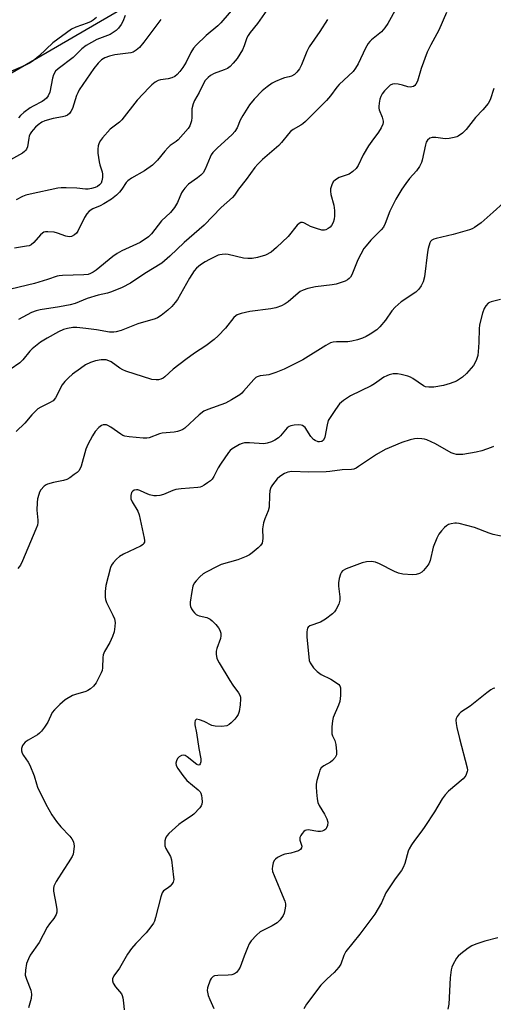
# Model space of a CAD drawing. Units: inches. Extents: x 1321761 to 1327761, y 513447 to 517448.
# Drawn here: x 1325447 to 1325603, y 514667 to 514991 of the extents above; entities that cross this region are included whole.
import ezdxf

# ---------------------------------------------------------------- set-up
doc = ezdxf.new("R2010")
doc.units = ezdxf.units.IN
doc.header["$MEASUREMENT"] = 0
doc.layers.add('NTRL-Trees', color=3, linetype='Continuous')
doc.layers.add('Undefined', color=1, linetype='Continuous')

msp = doc.modelspace()

# ---------------------------------------------------------------- linework, layer by layer
at = {"layer": 'NTRL-Trees'}
msp.add_lwpolyline([(1325143.99, 514874.29), (1325160.48, 514883.79), (1325174.45, 514879.04), (1325185.26, 514872.27), (1325208.26, 514855.57), (1325237.04, 514839.93), (1325260.79, 514827.91), (1325287.05, 514818.13), (1325310.8, 514821.21), (1325332.6, 514841.6), (1325357.18, 514862), (1325372.55, 514876.53), (1325379.33, 514886.57), (1325400.77, 514899.44), (1325407.12, 514909.43), (1325425.64, 514935.77), (1325442.68, 514972.37), (1325464.48, 514984.94), (1325496.89, 515003.94)], dxfattribs=at)
at = {"layer": 'Undefined'}
for points, elevation in [([(1325530.95, 514997.5), (1325525.6, 514989.72), (1325523.17, 514986.69), (1325522.48, 514985.72), (1325522.08, 514984.95), (1325521.19, 514982.32), (1325520.61, 514981.08), (1325518.85, 514978.21), (1325517.6, 514976.62), (1325516.58, 514975.58), (1325515.66, 514974.9), (1325514.59, 514974.43), (1325511.34, 514973.24), (1325510.11, 514972.63), (1325509.28, 514971.96), (1325508.38, 514970.97), (1325507.78, 514969.99), (1325506.37, 514967.04), (1325504.88, 514964.36), (1325504.43, 514963.3), (1325504, 514961.6), (1325503.99, 514958.82), (1325503.83, 514957.68), (1325503.32, 514956.04), (1325502.71, 514955.11), (1325499.43, 514951.38), (1325498.79, 514950.85), (1325496.86, 514949.61), (1325496.01, 514948.84), (1325495.04, 514947.75), (1325492.65, 514944.71), (1325490.97, 514943.08), (1325488.36, 514941.28), (1325484.08, 514938.77), (1325482.89, 514937.98), (1325482.34, 514937.42), (1325480.9, 514935.18), (1325480.2, 514934.26), (1325479.13, 514933.22), (1325477.51, 514931.9), (1325474.97, 514930.35), (1325473.79, 514929.76), (1325471.38, 514928.72), (1325470.2, 514927.94), (1325469.42, 514927.1), (1325468.58, 514925.92), (1325466.4, 514921.43), (1325465.94, 514920.71), (1325465.34, 514920.14), (1325464.37, 514919.66), (1325463.58, 514919.55), (1325462.49, 514919.78), (1325459.75, 514920.72), (1325458.62, 514921), (1325456.59, 514921.19), (1325455.75, 514921.15), (1325455.24, 514921.02), (1325454.78, 514920.75), (1325454.17, 514920.2), (1325451.94, 514917.6), (1325451.11, 514916.89), (1325450.36, 514916.58), (1325449.54, 514916.39), (1325445.56, 514915.81)], 422), ([(1325518.98, 514996.28), (1325513.55, 514989.93), (1325512.52, 514988.96), (1325508.7, 514985.74), (1325505.43, 514982.6), (1325504.55, 514981.54), (1325503.61, 514980.19), (1325502.05, 514977.03), (1325501.03, 514975.25), (1325500.06, 514973.88), (1325499.16, 514972.88), (1325498.35, 514972.25), (1325497.32, 514971.81), (1325496.22, 514971.53), (1325493.68, 514971.15), (1325492.88, 514970.93), (1325491.9, 514970.36), (1325490.75, 514969.47), (1325489.9, 514968.69), (1325485.95, 514964.49), (1325480.96, 514958.01), (1325480.1, 514957.23), (1325477.06, 514954.89), (1325474.56, 514952.12), (1325473.88, 514951.21), (1325473.5, 514950.47), (1325473.16, 514949.42), (1325472.97, 514948.34), (1325473.04, 514947.04), (1325473.46, 514944.19), (1325473.7, 514943.23), (1325474.45, 514940.92), (1325474.58, 514940.12), (1325474.55, 514939), (1325474.38, 514937.91), (1325474.08, 514937.17), (1325473.57, 514936.57), (1325472.88, 514936.08), (1325472.11, 514935.71), (1325470.98, 514935.4), (1325469.82, 514935.22), (1325468.95, 514935.21), (1325466.07, 514935.47), (1325462.56, 514935.64), (1325460.91, 514935.62), (1325459.8, 514935.51), (1325450.73, 514933.59), (1325449.37, 514933.22), (1325448.27, 514932.76), (1325446.18, 514931.64)], 424), ([(1325571.3, 514994.89), (1325568.42, 514989.68), (1325567.51, 514988.25), (1325566.35, 514986.98), (1325563.09, 514984.37), (1325562.5, 514983.77), (1325561.97, 514983.07), (1325561.07, 514981.56), (1325558.69, 514976.42), (1325557.84, 514974.99), (1325557.04, 514973.9), (1325552.49, 514969.68), (1325551.72, 514968.78), (1325549.58, 514965.93), (1325548.25, 514964.36), (1325541.39, 514957.5), (1325540.54, 514956.72), (1325539.86, 514956.22), (1325537.36, 514954.82), (1325536.46, 514954.17), (1325535.72, 514953.37), (1325533.52, 514950.58), (1325532.61, 514949.55), (1325527.26, 514944.97), (1325525.64, 514943.41), (1325524.72, 514942.32), (1325521.82, 514938.35), (1325519.27, 514935.18), (1325517.95, 514933.22), (1325517.31, 514932.48), (1325513.58, 514929.13), (1325507.97, 514923.36), (1325501.41, 514917.7), (1325496.7, 514913.14), (1325494.07, 514910.88), (1325488.54, 514907.46), (1325483.79, 514904.3), (1325481, 514902.86), (1325477.56, 514901.46), (1325476.2, 514901), (1325473.08, 514900.27), (1325469.47, 514899.21), (1325465.51, 514897.61), (1325463.92, 514897.1), (1325460.41, 514896.46), (1325454.02, 514895.5), (1325452.68, 514895.16), (1325451.22, 514894.58), (1325446.89, 514892.36)], 418), ([(1325587.77, 514993.32), (1325585.25, 514987.46), (1325582.63, 514982.69), (1325581.44, 514980.29), (1325579.49, 514974.93), (1325578.22, 514970.73), (1325577.69, 514969.74), (1325577.31, 514969.34), (1325576.87, 514969.03), (1325576.38, 514968.85), (1325575.84, 514968.81), (1325575.01, 514968.9), (1325573.35, 514969.41), (1325571.91, 514969.72), (1325570.76, 514969.86), (1325569.96, 514969.77), (1325569.25, 514969.37), (1325568.6, 514968.8), (1325567.35, 514967.51), (1325566.63, 514966.6), (1325566.13, 514965.65), (1325565.86, 514964.86), (1325565.58, 514963.49), (1325565.46, 514962.4), (1325565.5, 514961.86), (1325565.63, 514961.32), (1325566.57, 514958.93), (1325566.92, 514957.6), (1325566.94, 514957.08), (1325566.84, 514956.58), (1325566.27, 514955.35), (1325565.39, 514953.94), (1325563.16, 514951.02), (1325562.08, 514949.44), (1325560.34, 514946.45), (1325558.65, 514943), (1325558.01, 514942), (1325556.95, 514940.99), (1325555.72, 514940.17), (1325552.47, 514938.98), (1325551.25, 514938.32), (1325550.49, 514937.58), (1325550, 514936.63), (1325549.61, 514935.34), (1325549.55, 514934.55), (1325549.73, 514933.46), (1325550.67, 514929.98), (1325550.87, 514928.22), (1325550.94, 514926.44), (1325550.79, 514925.29), (1325550.45, 514924.2), (1325549.96, 514923.28), (1325549.46, 514922.72), (1325548.8, 514922.23), (1325548.07, 514921.85), (1325547.57, 514921.72), (1325546.74, 514921.76), (1325545.02, 514922.24), (1325543.04, 514922.94), (1325542.23, 514923.32), (1325540.8, 514924.15), (1325540.33, 514924.28), (1325539.86, 514924.24), (1325539.23, 514923.87), (1325538.65, 514923.3), (1325535.66, 514919.58), (1325531.81, 514915.95), (1325530.04, 514914.5), (1325528.16, 514913.52), (1325525.56, 514912.66), (1325523.83, 514912.41), (1325522.39, 514912.33), (1325520.96, 514912.51), (1325515.87, 514913.68), (1325515.03, 514913.76), (1325513.94, 514913.75), (1325513.13, 514913.63), (1325512.61, 514913.47), (1325509.81, 514912.08), (1325508.33, 514911.28), (1325506.81, 514910.27), (1325505.53, 514909.18), (1325504.77, 514908.35), (1325503.18, 514905.95), (1325499.2, 514898.91), (1325498.51, 514897.94), (1325497.37, 514896.58), (1325496.11, 514895.4), (1325493.86, 514893.64), (1325492.68, 514892.85), (1325491.87, 514892.48), (1325486.18, 514890.92), (1325480.68, 514888.66), (1325479.04, 514888.2), (1325478.23, 514888.13), (1325476.89, 514888.17), (1325472.6, 514888.89), (1325469.06, 514889.37), (1325466.14, 514889.65), (1325464.78, 514889.66), (1325463.08, 514889.38), (1325461.69, 514888.97), (1325460.09, 514888.21), (1325456.29, 514886.22), (1325454.19, 514884.82), (1325451.4, 514882.71), (1325450.59, 514881.85), (1325448.36, 514879.04), (1325447.31, 514878.02), (1325444.18, 514875.88)], 416), ([(1325493.72, 514991.07), (1325488.17, 514983.55), (1325486.73, 514981.84), (1325485.68, 514980.9), (1325484.69, 514980.32), (1325483.87, 514980.05), (1325478.62, 514979.36), (1325476.9, 514979.01), (1325475.34, 514978.41), (1325474.19, 514977.72), (1325473.18, 514976.7), (1325471.73, 514974.87), (1325466.89, 514967.85), (1325466.39, 514966.91), (1325466.01, 514965.97), (1325464.63, 514961.73), (1325464.15, 514960.74), (1325463.67, 514960.09), (1325463.07, 514959.57), (1325462.24, 514959.18), (1325461.42, 514958.98), (1325458.29, 514958.48), (1325455.57, 514957.67), (1325454.53, 514957.22), (1325453.35, 514956.4), (1325452.49, 514955.62), (1325451.71, 514954.76), (1325451.18, 514954.07), (1325450.75, 514953.35), (1325450.43, 514952.58), (1325450.3, 514952.03), (1325449.86, 514949.17), (1325449.55, 514948.39), (1325449.26, 514947.94), (1325448.87, 514947.56), (1325448.18, 514947.09), (1325444.23, 514944.82)], 426), ([(1325548.58, 514990.97), (1325546.12, 514987.08), (1325542.62, 514982.06), (1325541.84, 514980.5), (1325540.09, 514976.09), (1325539.35, 514974.84), (1325538.49, 514973.69), (1325537.7, 514972.91), (1325536.77, 514972.36), (1325536.02, 514972.12), (1325534.44, 514971.81), (1325533.62, 514971.53), (1325531.47, 514970.62), (1325530.45, 514970.05), (1325528.73, 514968.85), (1325527.08, 514967.58), (1325524.5, 514964.83), (1325522.94, 514962.93), (1325520.69, 514959.44), (1325519.83, 514957.88), (1325518.86, 514955.39), (1325518.16, 514954.19), (1325517.19, 514953.15), (1325512.27, 514948.67), (1325510.84, 514947.22), (1325510.36, 514946.5), (1325509.95, 514945.72), (1325508.31, 514941.78), (1325507.64, 514940.6), (1325506.87, 514939.81), (1325505.81, 514938.9), (1325502.82, 514936.81), (1325501.64, 514935.57), (1325500.94, 514934.66), (1325500.5, 514933.94), (1325499.2, 514930.8), (1325498.27, 514929.12), (1325496.91, 514927.56), (1325493.93, 514924.75), (1325490.7, 514920.5), (1325489.69, 514919.5), (1325486.94, 514917.7), (1325480.91, 514914.89), (1325479.4, 514914.04), (1325477.98, 514913.04), (1325472.44, 514908.56), (1325471.53, 514907.92), (1325470.58, 514907.42), (1325469.82, 514907.17), (1325468.44, 514906.97), (1325461.43, 514906.82), (1325460.32, 514906.72), (1325459.58, 514906.56), (1325456.4, 514905.47), (1325452.15, 514904.16), (1325444.33, 514902.31)], 420), ([(1325472.55, 514991.65), (1325471.46, 514990.78), (1325470.77, 514990.36), (1325469.55, 514989.82), (1325465.75, 514988.54), (1325464.34, 514987.79), (1325458.23, 514983.35), (1325455.96, 514981.29), (1325453.65, 514978.91), (1325451.7, 514977.41), (1325450.52, 514976.66), (1325448.81, 514975.73), (1325444.6, 514974)], 430), ([(1325481.98, 514992.31), (1325481.25, 514990.37), (1325480.69, 514989.36), (1325479.83, 514988.21), (1325479.01, 514987.4), (1325478.08, 514986.71), (1325477.09, 514986.1), (1325472.68, 514984.39), (1325470.93, 514983.49), (1325469.23, 514982.49), (1325467.79, 514981.35), (1325464.93, 514978.5), (1325459.93, 514974.8), (1325459.13, 514973.99), (1325458.41, 514972.81), (1325458.08, 514971.7), (1325457.22, 514967.12), (1325456.7, 514965.93), (1325456.09, 514965.09), (1325455.51, 514964.58), (1325454.64, 514964), (1325451.76, 514962.55), (1325450.75, 514961.95), (1325448.62, 514960.37), (1325447.53, 514959.45), (1325446.85, 514958.7)], 428), ([(1325603.37, 514968.31), (1325602.1, 514964.64), (1325601.44, 514963.33), (1325599.73, 514961.27), (1325597.29, 514958.79), (1325594.26, 514954.86), (1325593.03, 514953.66), (1325591.65, 514952.65), (1325591.15, 514952.4), (1325590.35, 514952.15), (1325588.67, 514951.89), (1325587.34, 514951.79), (1325584.26, 514952.2), (1325583.1, 514952.22), (1325582.33, 514952), (1325581.53, 514951.31), (1325581.11, 514950.61), (1325580.84, 514949.77), (1325579.82, 514944.7), (1325579.53, 514943.92), (1325578.89, 514942.65), (1325577.96, 514941.22), (1325575.64, 514938.68), (1325574.41, 514937.07), (1325573.09, 514935.16), (1325571.09, 514931.89), (1325569.15, 514928), (1325567.64, 514923.9), (1325567.02, 514922.72), (1325566.31, 514921.86), (1325562.86, 514918.41), (1325561.29, 514916.59), (1325560.61, 514915.62), (1325558.59, 514911.98), (1325556.6, 514907.03), (1325556.21, 514906.27), (1325555.79, 514905.75), (1325555.2, 514905.33), (1325554.44, 514904.97), (1325551.47, 514903.95), (1325550.11, 514903.72), (1325544.62, 514903.05), (1325542.16, 514902.5), (1325540.62, 514901.97), (1325539.66, 514901.51), (1325538.95, 514901.02), (1325535.65, 514898.14), (1325534.73, 514897.45), (1325533.45, 514896.84), (1325531.58, 514896.16), (1325529.94, 514895.78), (1325523.04, 514894.95), (1325520.21, 514894.33), (1325518.87, 514893.87), (1325518.41, 514893.57), (1325517.77, 514893.01), (1325515.06, 514889.51), (1325512.59, 514886.92), (1325511.3, 514885.69), (1325508.58, 514883.68), (1325504.87, 514881.28), (1325501.97, 514879.18), (1325497.84, 514875.94), (1325495.11, 514873.47), (1325494.48, 514873.02), (1325493.79, 514872.68), (1325493.01, 514872.5), (1325492.19, 514872.44), (1325490.84, 514872.6), (1325482.27, 514875.36), (1325481.2, 514875.8), (1325480.24, 514876.34), (1325477.35, 514878.41), (1325476.59, 514878.76), (1325475.79, 514878.99), (1325474.14, 514879), (1325472.21, 514878.72), (1325470.56, 514878.14), (1325468.99, 514877.37), (1325467.26, 514876.24), (1325464.65, 514874.3), (1325463.35, 514873.16), (1325462.13, 514871.95), (1325461.29, 514870.77), (1325459.08, 514866.56), (1325458.3, 514865.56), (1325457.16, 514864.84), (1325454.21, 514863.52), (1325453.26, 514862.89), (1325451.26, 514860.92), (1325449.02, 514858.16), (1325446.1, 514855.5)], 414), ([(1325606.5, 514930.75), (1325603.16, 514927.62), (1325599.14, 514924.09), (1325596.96, 514922.53), (1325596.19, 514922.09), (1325595.38, 514921.77), (1325590, 514920.24), (1325584.4, 514919.01), (1325583.6, 514918.76), (1325582.91, 514918.39), (1325582.52, 514917.96), (1325582.28, 514917.5), (1325581.72, 514915.63), (1325581.53, 514914.52), (1325580.55, 514906.35), (1325580.08, 514904.68), (1325579.47, 514903.4), (1325578.64, 514902.32), (1325577.65, 514901.35), (1325572.81, 514898.08), (1325570.88, 514896.41), (1325569.74, 514895.17), (1325567.73, 514892.11), (1325565.89, 514889.91), (1325564.83, 514888.95), (1325562.64, 514887.48), (1325561.37, 514886.74), (1325560.12, 514886.19), (1325558.5, 514885.64), (1325556.61, 514885.17), (1325555.25, 514884.97), (1325551.62, 514884.99), (1325550.47, 514884.82), (1325549.64, 514884.59), (1325548.08, 514883.78), (1325540.51, 514879.09), (1325534.32, 514875.94), (1325531.56, 514874.86), (1325529.32, 514874.11), (1325528.46, 514873.95), (1325526.48, 514873.78), (1325525.44, 514873.49), (1325524.98, 514873.19), (1325524.35, 514872.61), (1325520.96, 514868.68), (1325520.37, 514868.06), (1325519.71, 514867.53), (1325517.01, 514865.88), (1325514.99, 514864.78), (1325509.19, 514862.71), (1325507.95, 514862.13), (1325506.41, 514860.93), (1325501.64, 514856.58), (1325500.98, 514856.08), (1325500.25, 514855.74), (1325499.2, 514855.46), (1325498.11, 514855.28), (1325494.15, 514854.93), (1325493.31, 514854.7), (1325489.89, 514853.36), (1325489.09, 514853.22), (1325487.95, 514853.24), (1325483.33, 514853.7), (1325481.92, 514853.95), (1325481.26, 514854.19), (1325480.54, 514854.57), (1325477.24, 514856.93), (1325476.33, 514857.46), (1325475.83, 514857.61), (1325475.29, 514857.66), (1325474.76, 514857.6), (1325474.26, 514857.41), (1325473.37, 514856.74), (1325472.19, 514855.45), (1325471.27, 514854), (1325469.74, 514851.23), (1325469.11, 514849.6), (1325467.52, 514844.02), (1325467.23, 514843.25), (1325466.79, 514842.57), (1325466.17, 514841.98), (1325465.24, 514841.28), (1325463.79, 514840.27), (1325462.79, 514839.68), (1325461.73, 514839.31), (1325458.38, 514838.67), (1325456.5, 514838.13), (1325456, 514837.9), (1325455.36, 514837.42), (1325454.26, 514836.24), (1325453.84, 514835.53), (1325453.55, 514834.72), (1325453.19, 514833.29), (1325453.02, 514832.14), (1325452.94, 514829.55), (1325453.29, 514826.34), (1325453.26, 514825.49), (1325453.11, 514824.67), (1325452.62, 514823.34), (1325448.19, 514812.86), (1325447.56, 514811.53), (1325446.71, 514810.41)], 412), ([(1325605.55, 514898.9), (1325602.43, 514898.17), (1325601.92, 514897.95), (1325601.47, 514897.65), (1325600.74, 514896.84), (1325600.18, 514895.9), (1325599.6, 514894.42), (1325598.65, 514890.61), (1325598.5, 514889.2), (1325598.44, 514884.83), (1325598.35, 514883.09), (1325598.04, 514880.52), (1325597.66, 514879.19), (1325597.22, 514878.2), (1325596.63, 514877.23), (1325594.39, 514874.49), (1325593.06, 514873.33), (1325591.08, 514872.02), (1325589.01, 514871.2), (1325586.83, 514870.56), (1325583.59, 514870), (1325581.93, 514870), (1325580.88, 514870.2), (1325580.16, 514870.52), (1325576.65, 514872.92), (1325575.89, 514873.32), (1325575.07, 514873.62), (1325572.83, 514874.25), (1325571.7, 514874.45), (1325570.27, 514874.43), (1325568.89, 514874.15), (1325568.12, 514873.83), (1325567.14, 514873.3), (1325564.13, 514871.17), (1325563.02, 514870.5), (1325556.13, 514867.19), (1325553.93, 514865.71), (1325552.58, 514864.59), (1325551.2, 514862.73), (1325549.44, 514860.05), (1325548.88, 514859.05), (1325548.47, 514857.68), (1325547.77, 514853.64), (1325547.31, 514852.65), (1325546.74, 514852.21), (1325546.03, 514852.06), (1325545.53, 514852.11), (1325544.55, 514852.46), (1325543.95, 514852.86), (1325543.14, 514853.82), (1325541.21, 514856.74), (1325540.85, 514857.14), (1325540.43, 514857.44), (1325539.94, 514857.59), (1325539.1, 514857.63), (1325537.64, 514857.52), (1325536.51, 514857.32), (1325535.99, 514857.12), (1325535.35, 514856.63), (1325533.12, 514854.06), (1325532.46, 514853.42), (1325531.33, 514852.64), (1325530.14, 514852.05), (1325528.78, 514851.59), (1325527.63, 514851.45), (1325522.93, 514851.76), (1325521.27, 514851.72), (1325520.47, 514851.51), (1325519.69, 514851.18), (1325517.19, 514849.79), (1325516.54, 514849.25), (1325515.99, 514848.6), (1325513.36, 514844.76), (1325512.61, 514843.53), (1325511.18, 514840.69), (1325510.61, 514839.82), (1325510.05, 514839.25), (1325509.16, 514838.55), (1325507.98, 514837.76), (1325507.25, 514837.36), (1325506.74, 514837.19), (1325505.95, 514837.05), (1325500.49, 514836.62), (1325498.74, 514836.39), (1325497.67, 514836.06), (1325494.58, 514834.74), (1325493.44, 514834.45), (1325492.29, 514834.28), (1325491.44, 514834.3), (1325490.07, 514834.66), (1325488.44, 514835.26), (1325486.87, 514836.02), (1325486.17, 514836.26), (1325485.74, 514836.28), (1325485.01, 514836.11), (1325484.38, 514835.76), (1325484.1, 514835.39), (1325483.85, 514834.38), (1325483.92, 514833.3), (1325484.37, 514832.27), (1325486.13, 514829.3), (1325486.66, 514828.01), (1325488.27, 514820.39), (1325488.37, 514819.58), (1325488.33, 514819.07), (1325488.19, 514818.69), (1325487.92, 514818.33), (1325487.05, 514817.71), (1325481.44, 514815.1), (1325480.18, 514814.38), (1325479.14, 514813.46), (1325478.02, 514812.21), (1325477.56, 514811.53), (1325477.23, 514810.74), (1325475.68, 514804.83), (1325475.44, 514802.87), (1325475.38, 514800.92), (1325475.49, 514800.21), (1325475.85, 514799.24), (1325477.94, 514795.08), (1325478.52, 514793.77), (1325478.73, 514792.67), (1325478.66, 514791.26), (1325478.4, 514789.56), (1325477.87, 514788), (1325476.93, 514786.06), (1325475.21, 514783.02), (1325474.78, 514781.96), (1325474.67, 514781.14), (1325474.59, 514777.68), (1325474.42, 514776.84), (1325474.12, 514776.05), (1325472.42, 514772.73), (1325471.58, 514771.66), (1325470.58, 514770.75), (1325469.75, 514770.25), (1325469.02, 514769.94), (1325465.67, 514768.98), (1325464.67, 514768.56), (1325462.27, 514767.18), (1325460.54, 514765.69), (1325458.71, 514763.89), (1325458.01, 514763.02), (1325456.6, 514759.86), (1325455.5, 514758.18), (1325454.45, 514756.82), (1325453.85, 514756.23), (1325453.16, 514755.71), (1325450.08, 514753.88), (1325449.13, 514753.19), (1325448.55, 514752.59), (1325448.24, 514752.14), (1325447.94, 514751.18), (1325447.9, 514750.43), (1325448.1, 514749.64), (1325448.5, 514748.86), (1325450.08, 514746.66), (1325450.66, 514745.65), (1325452.03, 514742.21), (1325452.81, 514739.49), (1325453.2, 514738.41), (1325455.88, 514732.86), (1325457.9, 514729.31), (1325459.41, 514727.19), (1325460.85, 514725.39), (1325463.78, 514722.36), (1325464.5, 514721.49), (1325464.99, 514720.5), (1325465.18, 514719.06), (1325465.05, 514717.13), (1325464.88, 514716.43), (1325464.56, 514715.67), (1325463.29, 514713.49), (1325461.82, 514711.38), (1325459.28, 514707.4), (1325458.5, 514705.87), (1325458.39, 514705.05), (1325458.47, 514704.2), (1325459.34, 514699.58), (1325459.54, 514698.16), (1325459.52, 514697.33), (1325459.28, 514696.58), (1325458.48, 514695.18), (1325457.11, 514693.45), (1325456.32, 514692.32), (1325453.73, 514687.37), (1325450.76, 514683.2), (1325450.14, 514681.99), (1325449.58, 514680.47), (1325449.17, 514678.27), (1325449.11, 514676.61), (1325449.49, 514675.23), (1325450.94, 514671.67), (1325451.16, 514670.33), (1325451.02, 514668.93), (1325450.18, 514665.8)], 410), ([(1325603.23, 514850.58), (1325602.47, 514850.19), (1325599.46, 514849.14), (1325597.49, 514848.64), (1325593.15, 514847.93), (1325591.09, 514847.93), (1325590.26, 514848.08), (1325589.29, 514848.45), (1325584.16, 514851.4), (1325581.31, 514852.67), (1325580.51, 514852.92), (1325579.7, 514853.05), (1325578.34, 514853.14), (1325577.25, 514853.09), (1325575.84, 514852.76), (1325573.05, 514851.85), (1325567.6, 514849.53), (1325564.73, 514847.9), (1325558.84, 514843.9), (1325558.09, 514843.44), (1325557.31, 514843.1), (1325556.52, 514842.98), (1325553.47, 514842.89), (1325549.39, 514842.26), (1325548.22, 514842.15), (1325542.42, 514842.11), (1325536.83, 514842.28), (1325535.51, 514842.04), (1325534.46, 514841.6), (1325532.95, 514840.67), (1325532.09, 514839.92), (1325530.48, 514837.92), (1325530.04, 514837.21), (1325529.83, 514836.7), (1325529.65, 514835.9), (1325529.5, 514834.51), (1325529.36, 514830.56), (1325529.05, 514829.33), (1325527.94, 514826.75), (1325527.53, 514825.39), (1325527.24, 514823.39), (1325527.3, 514820.28), (1325527.25, 514819.47), (1325527.07, 514818.75), (1325526.61, 514817.95), (1325525.83, 514817.16), (1325523.82, 514815.56), (1325522.89, 514814.89), (1325521.86, 514814.33), (1325519.12, 514813.19), (1325513.64, 514811.67), (1325512.32, 514811.08), (1325508.72, 514809.23), (1325507.73, 514808.63), (1325506.61, 514807.67), (1325505.37, 514806.37), (1325504.76, 514805.51), (1325504.32, 514804.56), (1325503.95, 514802.82), (1325503.4, 514799.27), (1325503.38, 514798.41), (1325503.5, 514797.88), (1325503.86, 514797.15), (1325504.32, 514796.46), (1325504.83, 514795.8), (1325505.4, 514795.24), (1325505.85, 514794.98), (1325506.37, 514794.81), (1325508.85, 514794.31), (1325510.02, 514793.74), (1325510.66, 514793.19), (1325511.81, 514791.94), (1325512.71, 514790.84), (1325513.16, 514790.13), (1325513.5, 514789.07), (1325513.53, 514788.24), (1325513.34, 514787.39), (1325512.18, 514784.01), (1325511.97, 514783.16), (1325511.96, 514782.04), (1325512.18, 514780.93), (1325512.5, 514780.12), (1325512.92, 514779.34), (1325516.44, 514773.49), (1325517.4, 514772), (1325519.31, 514769.47), (1325519.74, 514768.74), (1325519.97, 514768.04), (1325520.02, 514767.5), (1325519.89, 514765.54), (1325519.53, 514763.31), (1325519.17, 514762.35), (1325518.8, 514761.67), (1325518.09, 514760.79), (1325516.88, 514759.56), (1325516.24, 514759.03), (1325515.52, 514758.66), (1325513.88, 514758.43), (1325511.62, 514758.46), (1325510.53, 514758.77), (1325508.03, 514760.03), (1325506.46, 514760.63), (1325505.54, 514760.76), (1325505.36, 514760.7), (1325505.1, 514760.42), (1325504.9, 514759.76), (1325504.94, 514758.95), (1325505.53, 514756.33), (1325506.22, 514751.12), (1325506.96, 514747.79), (1325506.9, 514746.75), (1325506.69, 514746.09), (1325506.49, 514745.78), (1325506.2, 514745.69), (1325505.64, 514745.93), (1325502.45, 514748.39), (1325501.72, 514748.82), (1325501.22, 514748.96), (1325500.5, 514748.85), (1325499.83, 514748.47), (1325499.29, 514747.84), (1325498.88, 514747.09), (1325498.64, 514746.32), (1325498.75, 514745.58), (1325499.3, 514744.61), (1325501.03, 514742.24), (1325502.33, 514740.67), (1325506.06, 514737.51), (1325506.65, 514736.91), (1325506.95, 514736.47), (1325507.19, 514735.68), (1325507.3, 514734.82), (1325507.33, 514733.66), (1325507.24, 514732.82), (1325507.06, 514732.32), (1325506.6, 514731.64), (1325504.66, 514729.59), (1325503.78, 514728.87), (1325500.86, 514727.01), (1325499.7, 514726.15), (1325496.44, 514723.19), (1325495.86, 514722.55), (1325495.55, 514722.07), (1325495.31, 514721.55), (1325495.1, 514720.74), (1325495.03, 514719.96), (1325495.08, 514719.18), (1325495.39, 514718.26), (1325496.88, 514715.58), (1325497.23, 514714.49), (1325497.96, 514708.87), (1325497.98, 514708.01), (1325497.81, 514707.21), (1325497.38, 514706.49), (1325496.82, 514705.84), (1325496.17, 514705.31), (1325494.62, 514704.34), (1325494.17, 514703.72), (1325493.71, 514702.38), (1325492.03, 514695.51), (1325491.67, 514694.39), (1325491.29, 514693.64), (1325490.5, 514692.49), (1325488.93, 514690.5), (1325485.5, 514687.03), (1325484.05, 514685.31), (1325482.78, 514683.48), (1325480.15, 514678.84), (1325478.33, 514676.33), (1325477.85, 514675.39), (1325477.8, 514674.76), (1325478.08, 514674), (1325478.88, 514672.77), (1325480.76, 514670.44), (1325481.04, 514669.94), (1325481.28, 514669.15), (1325481.49, 514667.46), (1325481.64, 514665.17)], 408), ([(1325607.36, 514820.74), (1325603.17, 514821.6), (1325601.8, 514822), (1325596.95, 514823.92), (1325591.91, 514825.2), (1325591.07, 514825.31), (1325590.48, 514825.29), (1325589.32, 514825.09), (1325588.48, 514824.83), (1325587.76, 514824.4), (1325587.12, 514823.83), (1325586.11, 514822.78), (1325585.21, 514821.66), (1325584.58, 514820.39), (1325583.44, 514817.45), (1325582.35, 514813.07), (1325581.96, 514811.97), (1325581.36, 514811.01), (1325580.25, 514809.68), (1325579.62, 514809.13), (1325578.89, 514808.74), (1325577.82, 514808.42), (1325576.61, 514808.31), (1325573.41, 514808.57), (1325571.99, 514808.82), (1325570.67, 514809.37), (1325565.77, 514811.96), (1325564.44, 514812.45), (1325563.07, 514812.64), (1325561.41, 514812.61), (1325560.03, 514812.3), (1325554.8, 514810.26), (1325553.57, 514809.59), (1325553.22, 514809.2), (1325552.87, 514808.48), (1325552.47, 514807.12), (1325552.2, 514805.72), (1325552.21, 514804.57), (1325552.71, 514801.09), (1325552.72, 514799.95), (1325552.3, 514798.61), (1325551.4, 514796.81), (1325550.9, 514796.11), (1325550.27, 514795.5), (1325547.97, 514793.68), (1325546.31, 514792.77), (1325542.83, 514791.51), (1325542.28, 514791.12), (1325542.02, 514790.75), (1325541.87, 514790.27), (1325541.77, 514789.46), (1325541.82, 514787.74), (1325542.42, 514781.3), (1325542.63, 514780.14), (1325542.95, 514779.35), (1325544.05, 514777.69), (1325544.61, 514777.04), (1325545.22, 514776.5), (1325546.58, 514775.56), (1325549.67, 514773.94), (1325551.95, 514772.58), (1325552.38, 514772.23), (1325552.7, 514771.83), (1325552.91, 514771.1), (1325552.88, 514768.55), (1325552.65, 514766.57), (1325552.27, 514765.45), (1325550.47, 514761.35), (1325550.24, 514760.23), (1325550.06, 514758.25), (1325550.01, 514756.84), (1325550.07, 514756.02), (1325550.28, 514755.35), (1325551.04, 514753.83), (1325551.36, 514752.46), (1325551.61, 514750.19), (1325551.53, 514749.1), (1325551.08, 514748.17), (1325550.25, 514747.16), (1325549.61, 514746.7), (1325547.4, 514745.49), (1325546.55, 514744.75), (1325546.14, 514744.01), (1325545.85, 514743.18), (1325545.11, 514740.58), (1325544.9, 514739.41), (1325544.88, 514738.56), (1325545.02, 514736.84), (1325545.26, 514734.55), (1325545.47, 514733.44), (1325545.92, 514732.38), (1325547.65, 514729.6), (1325548.44, 514728.01), (1325548.69, 514726.92), (1325548.58, 514725.84), (1325548.32, 514725.1), (1325548.02, 514724.67), (1325547.38, 514724.19), (1325546.88, 514723.98), (1325546.34, 514723.89), (1325545.48, 514723.9), (1325542.25, 514724.36), (1325541.71, 514724.34), (1325541.25, 514724.16), (1325540.85, 514723.84), (1325540.32, 514723.23), (1325539.87, 514722.55), (1325539.55, 514721.83), (1325539.54, 514721.04), (1325540.11, 514718.98), (1325540.06, 514718.53), (1325539.7, 514717.95), (1325539.03, 514717.53), (1325537.93, 514717.13), (1325536.49, 514716.73), (1325534.53, 514716.35), (1325533.72, 514716.1), (1325532.17, 514715.24), (1325531.48, 514714.71), (1325531.1, 514714.3), (1325530.75, 514713.55), (1325530.48, 514712.42), (1325530.41, 514711.56), (1325530.53, 514710.72), (1325531.03, 514709.33), (1325534.27, 514701.7), (1325534.57, 514700.89), (1325534.76, 514700.07), (1325534.75, 514699.23), (1325534.59, 514698.08), (1325534.33, 514696.96), (1325534.01, 514696.17), (1325533.06, 514694.8), (1325532.05, 514693.85), (1325530.42, 514692.77), (1325527.5, 514691.41), (1325526.48, 514690.84), (1325525.21, 514689.73), (1325523.48, 514687.86), (1325522.86, 514686.91), (1325522.26, 514685.57), (1325521.17, 514682.84), (1325519.9, 514679.22), (1325519.33, 514678.28), (1325518.64, 514677.46), (1325518.04, 514677.04), (1325517.1, 514676.74), (1325515.97, 514676.63), (1325512.51, 514676.52), (1325511.44, 514676.33), (1325510.99, 514676.14), (1325510.61, 514675.86), (1325510.27, 514675.44), (1325510.02, 514674.94), (1325509.16, 514672.41), (1325509.04, 514671.56), (1325509.1, 514671.01), (1325509.38, 514669.92), (1325509.86, 514668.56), (1325511.16, 514665.56)], 406), ([(1325603.71, 514771.03), (1325603.15, 514770.88), (1325602.41, 514770.51), (1325601.03, 514769.5), (1325595.56, 514765.14), (1325592.5, 514763.15), (1325591.92, 514762.58), (1325591.28, 514761.72), (1325590.96, 514761.02), (1325590.89, 514760.5), (1325590.96, 514759.42), (1325591.18, 514758.04), (1325592.04, 514754.46), (1325594.6, 514744.85), (1325594.67, 514744.07), (1325594.61, 514743.55), (1325594.17, 514742.3), (1325593.86, 514741.84), (1325593.26, 514741.21), (1325588.47, 514737.17), (1325587.34, 514735.94), (1325586.31, 514734.63), (1325583.8, 514730.34), (1325580.69, 514725.45), (1325579.68, 514724.05), (1325577.2, 514720.9), (1325576.24, 514719.42), (1325575.52, 514718.11), (1325575.2, 514717.33), (1325574.06, 514713.29), (1325573.57, 514711.97), (1325572.96, 514711.02), (1325570.87, 514708.27), (1325568.42, 514704.64), (1325567.86, 514703.62), (1325566.37, 514700.42), (1325564.14, 514696.6), (1325559.24, 514690.03), (1325554.7, 514684.33), (1325554.03, 514683.07), (1325552.97, 514680.15), (1325552.35, 514679.18), (1325550.77, 514677.42), (1325548.47, 514675.36), (1325546.37, 514673.26), (1325541.75, 514667.01), (1325540.84, 514665.5)], 404), ([(1325604.72, 514688.82), (1325600.39, 514687.75), (1325597.43, 514686.74), (1325596.12, 514686.21), (1325594.87, 514685.44), (1325592.49, 514683.62), (1325591.6, 514682.84), (1325591.06, 514682.18), (1325589.81, 514679.95), (1325589.49, 514679.17), (1325589.28, 514678.33), (1325588.96, 514675.73), (1325588.56, 514667.04), (1325588.23, 514665.39)], 402)]:
    msp.add_lwpolyline(points, dxfattribs=dict(at, elevation=elevation))

doc.saveas('drawing.dxf')
